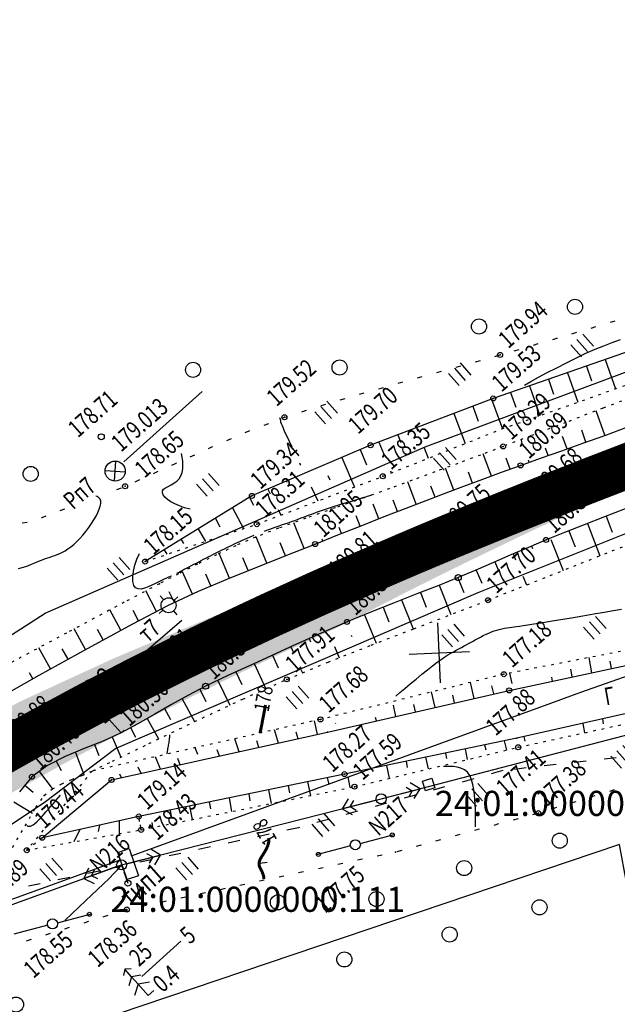
# Model space of a CAD drawing. Units: millimetres. Extents: x 81860 to 209966, y 753060 to 970396.
# Drawn here: x 174712 to 174831, y 825583 to 825779 of the extents above; entities that cross this region are included whole.
import ezdxf
from ezdxf.enums import TextEntityAlignment as Align

# ---------------------------------------------------------------- set-up
doc = ezdxf.new("R2010")
doc.units = ezdxf.units.MM
doc.linetypes.add('ACAD_ISO03W100', pattern=[30, 12, -18])
doc.linetypes.add('STROT', pattern=[1.7, 0.5, -1.2])
for name, color, linetype in [('заливка покрытия', 253, 'Continuous'), ('ПОДЛОЖКА', 254, 'Continuous'), ('Участки ЕГРН', 7, 'Continuous')]:
    doc.layers.add(name, color=color, linetype=linetype)
doc.styles.add('SHRFT', font='TXT', dxfattribs={"width": 0.75})
doc.styles.add('Taims New Romans 9', font='times.ttf', dxfattribs={"height": 1.25})

# ---------------------------------------------------------------- blocks, each defined once
blk = doc.blocks.new('BL_333')
at = {"color": 0}
for p, q in [((0, -3), (0, 3)), ((-3, 0), (3, 0))]:
    blk.add_line(p, q, dxfattribs=at)
blk = doc.blocks.new('BL_2003')
at = {"color": 0}
blk.add_circle((0, 0), 0.75, dxfattribs=at)
blk = doc.blocks.new('BL_20')
at = {"color": 0}
blk.add_circle((0, 0), 0.5, dxfattribs=at)
blk = doc.blocks.new('BL_160')
at = {"color": 0}
blk.add_circle((0, 0), 0.3, dxfattribs=at)
blk = doc.blocks.new('BL_2012')
at = {"color": 0}
for p, q in [((0, 0), (0, 1.6)), ((0.8, 1.6), (0.8, 0)), ((1.6, 0), (1.6, 1.6))]:
    blk.add_line(p, q, dxfattribs=at)
blk = doc.blocks.new('BL_15')
at = {"color": 0}
for p, q in [((0.5, 3.5), (-0.5, 3.5)), ((-0.5, 3.5), (-0.5, 1.8)), ((0.5, 1.8), (0.5, 3.5)), ((-0.5, 1.8), (0, 1.8)), ((0, 0), (0, 1.8)), ((0, 1.8), (0.5, 1.8)), ((0.4, 0), (0, 0))]:
    blk.add_line(p, q, dxfattribs=at)
blk = doc.blocks.new('BL_3')
at = {"color": 0}
for p, q in [((0, 0.75), (0, 1.25)), ((-0.75, 0), (-1.25, 0)), ((0.75, 0), (1.25, 0)), ((0, -0.75), (0, -1.25))]:
    blk.add_line(p, q, dxfattribs=at)
for radius in [0.75, 0]:
    blk.add_circle((0, 0), radius, dxfattribs=at)
blk = doc.blocks.new('BL_7')
at = {"color": 0}
for p, q in [((-0.7, 0.7), (0.7, -0.7)), ((-0.7, -0.7), (0.7, 0.7))]:
    blk.add_line(p, q, dxfattribs=at)
blk.add_circle((0, 0), 1, dxfattribs=at)
blk = doc.blocks.new('BL_105')
at = {"color": 0}
for p, q in [((0, 3.5), (-0.5, 3.1)), ((0, 2.5), (0, 3.5)), ((0.5, 3.1), (0, 3.5)), ((0, 2.5), (-0.8, 2)), ((0, 1.5), (0, 2.5)), ((0.8, 2), (0, 2.5)), ((0, 1.5), (-1, 0.9)), ((0, 0), (0, 1.5)), ((1, 0.9), (0, 1.5)), ((0.75, 0), (0, 0))]:
    blk.add_line(p, q, dxfattribs=at)

msp = doc.modelspace()

# ---------------------------------------------------------------- hatches: boundary and pattern name
at = {"layer": 'заливка покрытия'}
h = msp.add_hatch(color=9, dxfattribs=at)
h.dxf.hatch_style = 1
h.paths.add_polyline_path([(174861.85, 825704.79), (174861.38, 825705.96), (174854.56, 825703.2), (174845.28, 825699.41), (174843.46, 825698.65), (174838.82, 825696.73), (174834.2, 825694.8), (174826.34, 825691.48), (174829.22, 825692.16), (174834.37, 825694.33), (174839, 825696.26), (174843.69, 825697.7), (174846.9, 825695.01), (174856.27, 825698.49)])
h = msp.add_hatch(color=9, dxfattribs=at)
h.dxf.hatch_style = 1
h.paths.add_polyline_path([(174827.89, 825683.33), (174829.25, 825683.95), (174837.26, 825686.75), (174841.98, 825688.38), (174846.7, 825690), (174848.56, 825690.63), (174853.68, 825692.34), (174865.27, 825696.17), (174864.8, 825697.34), (174847.92, 825692.95), (174845.18, 825694.37), (174841.8, 825688.85), (174837.08, 825687.22), (174829.07, 825684.42), (174827.71, 825683.79), (174826.49, 825683.23), (174825.42, 825682.32), (174824.46, 825681.73)])
h = msp.add_hatch(color=9, dxfattribs=at)
h.dxf.hatch_style = 1
h.paths.add_polyline_path([(174603.81, 825554.5), (174604.47, 825554.97), (174612.6, 825560.78), (174614.63, 825562.23), (174620.74, 825566.57), (174621.96, 825567.44), (174624.81, 825569.46), (174628.47, 825572.05), (174628.89, 825572.32), (174636.1, 825576.81), (174636.66, 825577.2), (174637.32, 825577.66), (174637.73, 825577.95), (174638.54, 825578.52), (174638.54, 825578.52), (174645.5, 825583.34), (174648.36, 825585.31), (174649.18, 825585.88), (174649.19, 825585.88), (174650.01, 825586.44), (174650.01, 825586.44), (174651.65, 825587.56), (174651.65, 825587.56), (174652.47, 825588.12), (174653.7, 825588.96), (174661.94, 825594.51), (174663.18, 825595.33), (174663.18, 825595.33), (174664.01, 825595.88), (174664.01, 825595.88), (174665.66, 825596.98), (174666.08, 825597.25), (174670.22, 825599.98), (174673.13, 825601.87), (174678.55, 825605.35), (174679.81, 825606.15), (174686.68, 825611.03), (174687.09, 825611.31), (174695.11, 825616.21), (174702.93, 825620.85), (174703.62, 825621.25), (174707.89, 825623.74), (174711.75, 825625.95), (174712.18, 825626.2), (174718.08, 825629.5), (174720.81, 825631.01), (174729.51, 825635.72), (174738.28, 825640.31), (174747.11, 825644.78), (174751.55, 825646.97), (174756.01, 825649.14), (174764.52, 825653.18), (174764.97, 825653.39), (174773.98, 825657.53), (174775.33, 825658.15), (174782.84, 825662.04), (174791.72, 825666.54), (174796.18, 825668.76), (174800.65, 825670.96), (174809.63, 825675.3), (174811.4, 825676.15), (174818.65, 825679.58), (174827.71, 825683.79), (174829.07, 825684.42), (174829.07, 825684.42), (174827.68, 825683.88), (174818.4, 825680.2), (174810.98, 825677.21), (174809.16, 825676.47), (174799.95, 825672.66), (174795.35, 825670.72), (174790.77, 825668.77), (174781.63, 825664.79), (174773.9, 825661.34), (174772.54, 825660.73), (174763.5, 825656.56), (174763.04, 825656.35), (174754.5, 825652.3), (174750.03, 825650.12), (174745.56, 825647.92), (174736.69, 825643.43), (174727.88, 825638.82), (174719.13, 825634.09), (174716.39, 825632.56), (174710.46, 825629.24), (174710.02, 825628.99), (174706.14, 825626.77), (174701.85, 825624.27), (174701.16, 825623.86), (174693.3, 825619.21), (174685.23, 825614.28), (174684.83, 825613.99), (174677.92, 825609.1), (174676.66, 825608.3), (174671.22, 825604.8), (174668.3, 825602.9), (174664.14, 825600.17), (174663.72, 825599.89), (174662.06, 825598.79), (174661.23, 825598.24), (174659.99, 825597.41), (174651.72, 825591.85), (174650.49, 825591), (174649.66, 825590.45), (174648.01, 825589.32), (174647.19, 825588.76), (174647.19, 825588.76), (174646.37, 825588.19), (174643.5, 825586.21), (174636.53, 825581.38), (174635.71, 825580.81), (174635.3, 825580.52), (174634.64, 825580.06), (174634.08, 825579.66), (174626.86, 825575.17), (174626.44, 825574.9), (174622.77, 825572.31), (174619.92, 825570.28), (174618.7, 825569.42), (174612.59, 825565.07), (174610.55, 825563.62), (174602.42, 825557.81), (174601.76, 825557.34), (174593.65, 825551.49), (174589.04, 825548.16), (174582.14, 825543.19), (174563.58, 825529.81), (174561.86, 825528.57), (174541.6, 825513.94), (174540.39, 825513.06), (174541.65, 825513.87), (174562.77, 825527.32), (174564.56, 825528.45), (174583.9, 825540.75), (174591.08, 825545.32), (174595.7, 825548.65)])
h = msp.add_hatch(color=9, dxfattribs=at)
h.dxf.hatch_style = 1
h.paths.add_polyline_path([(174783.04, 825661.58), (174791.91, 825666.08), (174796.37, 825668.3), (174800.84, 825670.5), (174809.82, 825674.84), (174811.59, 825675.69), (174818.83, 825679.12), (174824.46, 825681.73), (174825.42, 825682.32), (174826.49, 825683.23), (174818.65, 825679.58), (174811.4, 825676.15), (174809.63, 825675.3), (174800.65, 825670.96), (174796.18, 825668.76), (174791.72, 825666.54), (174782.84, 825662.04), (174775.33, 825658.15), (174773.98, 825657.53), (174764.97, 825653.39), (174764.52, 825653.18), (174756.01, 825649.14), (174751.55, 825646.97), (174747.11, 825644.78), (174738.28, 825640.31), (174729.51, 825635.72), (174727.47, 825634.62), (174729.57, 825635.6), (174735.92, 825638.51), (174738.5, 825639.87), (174747.33, 825644.33), (174751.77, 825646.52), (174756.23, 825648.69), (174764.73, 825652.72), (174765.18, 825652.93), (174774.18, 825657.08), (174775.54, 825657.69)])
h = msp.add_hatch(color=9, dxfattribs=at)
h.dxf.hatch_style = 1
h.paths.add_polyline_path([(174606.44, 825569.34), (174608.47, 825570.8), (174614.32, 825575.52), (174615.5, 825576.46), (174618.35, 825578.5), (174622.01, 825581.12), (174622.42, 825581.41), (174629.37, 825586.33), (174629.93, 825586.73), (174630.6, 825587.2), (174631.01, 825587.49), (174631.01, 825587.49), (174631.83, 825588.06), (174638.81, 825592.95), (174641.69, 825594.95), (174642.51, 825595.52), (174642.51, 825595.52), (174643.34, 825596.09), (174644.99, 825597.23), (174645.81, 825597.8), (174645.82, 825597.8), (174647.06, 825598.65), (174655.35, 825604.29), (174656.6, 825605.13), (174657.44, 825605.69), (174659.11, 825606.81), (174659.54, 825607.06), (174663.88, 825609.6), (174666.92, 825611.37), (174672.39, 825614.92), (174673.66, 825615.74), (174680.87, 825620.31), (174681.3, 825620.57), (174689.42, 825625.58), (174697.35, 825630.33), (174698.05, 825630.74), (174702.39, 825633.27), (174706.32, 825635.52), (174706.76, 825635.76), (174712.76, 825639.13), (174715.54, 825640.66), (174724.4, 825645.41), (174733.32, 825650.04), (174742.3, 825654.54), (174746.81, 825656.75), (174751.33, 825658.93), (174759.97, 825662.99), (174751.1, 825659.43), (174746.44, 825657.51), (174741.79, 825655.56), (174732.53, 825651.57), (174723.32, 825647.45), (174714.16, 825643.19), (174711.27, 825641.81), (174705.05, 825638.78), (174704.59, 825638.56), (174700.64, 825636.3), (174696.28, 825633.76), (174695.57, 825633.34), (174687.6, 825628.57), (174679.44, 825623.54), (174679.01, 825623.27), (174671.77, 825618.68), (174670.23, 825618.28), (174664.73, 825614.72), (174661.67, 825612.94), (174656.89, 825610.13), (174653.12, 825607.61), (174645.7, 825602.56), (174640.24, 825598.82), (174639.7, 825597.83), (174636.81, 825595.82), (174629.81, 825590.93), (174629.81, 825590.93), (174628.99, 825590.35), (174628.58, 825590.06), (174627.92, 825589.59), (174627.35, 825589.19), (174620.39, 825584.26), (174619.98, 825583.97), (174616.31, 825581.35), (174613.46, 825579.3), (174612.28, 825578.36), (174606.43, 825573.64), (174604.1, 825572.59), (174595.99, 825566.74), (174595.33, 825566.26), (174587.22, 825560.41), (174582.76, 825557.2), (174575.71, 825552.11), (174557.15, 825538.73), (174555.43, 825537.49), (174535.32, 825522.97), (174533.93, 825521.97), (174524.19, 825514.89), (174515.3, 825507.58), (174495.98, 825491.52), (174478.29, 825476.87), (174478.14, 825476.41), (174478.8, 825476.27), (174497.12, 825490.04), (174517.26, 825504.89), (174526.56, 825511.68), (174536.28, 825518.73), (174537.5, 825519.61), (174557.77, 825534.25), (174559.49, 825535.49), (174578.05, 825548.87), (174584.94, 825553.84), (174589.56, 825557.17), (174597.67, 825563.02), (174598.33, 825563.49)])
h = msp.add_hatch(color=9, dxfattribs=at)
h.dxf.hatch_style = 1
h.paths.add_polyline_path([(174695.57, 825633.34), (174696.28, 825633.76), (174700.64, 825636.3), (174704.59, 825638.56), (174705.05, 825638.78), (174711.27, 825641.81), (174714.16, 825643.19), (174723.32, 825647.45), (174732.53, 825651.57), (174741.79, 825655.56), (174746.44, 825657.51), (174751.1, 825659.43), (174759.6, 825662.84), (174759.39, 825663.3), (174750.88, 825659.88), (174750.25, 825659.66), (174730.95, 825651.53), (174712.33, 825642.95), (174711.03, 825642.25), (174704.8, 825639.22), (174704.35, 825638.99), (174700.39, 825636.73), (174696.02, 825634.19), (174695.29, 825633.85), (174675.77, 825621.91), (174670.23, 825618.28), (174671.77, 825618.68), (174679.01, 825623.27), (174679.44, 825623.54), (174687.6, 825628.57)])
h = msp.add_hatch(color=9, dxfattribs=at)
h.dxf.hatch_style = 1
h.paths.add_polyline_path([(174708.14, 825623.31), (174712, 825625.52), (174712.43, 825625.76), (174718.33, 825629.06), (174721.05, 825630.58), (174729.74, 825635.28), (174735.92, 825638.51), (174729.57, 825635.6), (174727.47, 825634.62), (174720.61, 825631.39), (174717.79, 825630.03), (174711.84, 825626.79), (174711.41, 825626.55), (174707.52, 825624.39), (174703.21, 825621.95), (174702.52, 825621.55), (174694.93, 825616.52), (174689.79, 825612.96), (174687.19, 825611.15), (174686.95, 825610.97), (174686.79, 825610.86), (174683.19, 825608.26), (174679.96, 825605.9), (174678.77, 825605.02), (174677.67, 825604.19), (174678.82, 825604.93), (174680.08, 825605.73), (174686.95, 825610.6), (174687.35, 825610.89), (174695.37, 825615.79), (174703.19, 825620.42), (174703.88, 825620.82)])

# ---------------------------------------------------------------- linework, layer by layer
at = {"color": 96, "linetype": 'ACAD_ISO03W100', "lineweight": 30, "ltscale": 0.2, "true_color": 0x008000}
msp.add_lwpolyline([(175021.84, 825744.66), (174962.85, 825715.73), (174956.7, 825701.3), (174947.36, 825655.88), (174925.93, 825628.06), (174925.3, 825627.75), (174860.69, 825635.06), (174808.29, 825629.11), (174767.66, 825617.75), (174727.94, 825609.1), (174703.21, 825603.81), (174667.58, 825583), (174651.05, 825573.56), (174628.18, 825557.42), (174610.94, 825546.6), (174598.16, 825537.87), (174571.43, 825520.57), (174501.92, 825470)], dxfattribs=at)
at = {"layer": 'заливка покрытия', "color": 9, "ltscale": 5, "const_width": 9, "flags": 128}
msp.add_lwpolyline([(174704.14, 825630.24), (174708.04, 825632.47), (174708.48, 825632.72), (174714.45, 825636.06), (174717.22, 825637.58), (174726.02, 825642.32), (174734.9, 825646.92), (174743.84, 825651.4), (174748.33, 825653.6), (174752.84, 825655.77), (174761.43, 825659.82), (174761.89, 825660.03), (174770.98, 825664.18), (174772.35, 825664.79), (174780.13, 825668.23), (174789.31, 825672.18), (174793.92, 825674.13), (174798.53, 825676.05), (174807.79, 825679.84), (174809.61, 825680.58), (174817.07, 825683.56), (174826.38, 825687.21), (174827.78, 825687.75), (174835.71, 825690.8)], dxfattribs=at)
at = {"layer": 'ПОДЛОЖКА', "color": 253}
for p, q in [((174825.91, 825717.27), (174826.87, 825717.55)), ((174829.75, 825718.41), (174830.25, 825718.55)), ((174830.25, 825718.56), (174830.71, 825718.7)), ((174818.25, 825715), (174819.1, 825715.25)), ((174819.1, 825715.24), (174819.21, 825715.28)), ((174822.08, 825716.14), (174823.04, 825716.42)), ((174836.87, 825713.83), (174806.42, 825703.24)), ((174810.58, 825712.73), (174811.54, 825713.02)), ((174814.42, 825713.87), (174815.38, 825714.16)), ((174806.74, 825711.62), (174807.7, 825711.9)), ((174828.73, 825711), (174830.74, 825705.15)), ((174799.03, 825709.46), (174799.98, 825709.73)), ((174802.89, 825710.54), (174803.85, 825710.82)), ((174824.95, 825709.68), (174825.97, 825706.75)), ((174791.32, 825707.34), (174791.79, 825707.47)), ((174791.79, 825707.47), (174792.27, 825707.6)), ((174795.17, 825708.4), (174796.13, 825708.66)), ((174817.39, 825707.06), (174818.43, 825704.11)), ((174821.17, 825708.37), (174823.23, 825702.5)), ((174783.62, 825705.18), (174784.58, 825705.45)), ((174787.47, 825706.26), (174788.42, 825706.53)), ((174813.61, 825705.74), (174815.72, 825699.85)), ((174732.86, 825690.6), (174748.46, 825704.65)), ((174775.94, 825702.96), (174776.9, 825703.25)), ((174779.77, 825704.08), (174780.73, 825704.36)), ((174806.42, 825703.24), (174781.98, 825693.92)), ((174806.06, 825703.11), (174808.22, 825697.2)), ((174809.84, 825704.43), (174810.9, 825701.48)), ((174772.1, 825701.81), (174772.59, 825701.97)), ((174772.59, 825701.97), (174773.05, 825702.12)), ((174802.32, 825701.68), (174803.42, 825698.71)), ((174764.49, 825699.36), (174764.83, 825699.49)), ((174764.83, 825699.49), (174765.42, 825699.68)), ((174768.29, 825700.59), (174769.23, 825700.9)), ((174798.59, 825700.25), (174800.84, 825694.27)), ((174828.64, 825695.9), (174826.88, 825700.78)), ((174760.76, 825697.92), (174761.69, 825698.28)), ((174791.11, 825697.4), (174791.36, 825696.76)), ((174828.81, 825695.96), (174833.04, 825697.5)), ((174753.35, 825694.87), (174754.27, 825695.26)), ((174757.03, 825696.46), (174757.83, 825696.8)), ((174757.83, 825696.8), (174757.95, 825696.85)), ((174787.38, 825695.98), (174787.98, 825694.44)), ((174821.1, 825693.22), (174820.23, 825695.67)), ((174824.88, 825694.55), (174824.02, 825696.95)), ((174824.43, 825694.39), (174828.81, 825695.96)), ((174749.69, 825693.28), (174750.38, 825693.59)), ((174750.38, 825693.59), (174750.59, 825693.68)), ((174781.98, 825693.92), (174758.36, 825683.83)), ((174783.64, 825694.55), (174784.61, 825692.12)), ((174792.65, 825693.42), (174793.47, 825691.34)), ((174812.18, 825694.38), (174811.94, 825695.04)), ((174817.34, 825691.88), (174816.82, 825693.33)), ((174820.05, 825692.84), (174824.43, 825694.39)), ((174746.05, 825691.63), (174746.96, 825692.04)), ((174776.25, 825691.48), (174778.78, 825685.6)), ((174779.93, 825693.05), (174781.18, 825690.02)), ((174806.05, 825687.78), (174804.43, 825692.19)), ((174809.81, 825689.17), (174808.99, 825691.38)), ((174811.85, 825689.91), (174815.8, 825691.33)), ((174815.8, 825691.33), (174820.05, 825692.84)), ((174742.4, 825689.98), (174743.24, 825690.36)), ((174743.24, 825690.36), (174743.31, 825690.4)), ((174798.56, 825685), (174796.92, 825689.39)), ((174808.08, 825688.53), (174811.85, 825689.91)), ((174813.57, 825690.52), (174813.41, 825690.98)), ((174738.77, 825688.31), (174739.68, 825688.73)), ((174773.46, 825687.92), (174773.85, 825687.06)), ((174785.94, 825688.8), (174786.1, 825688.41)), ((174802.3, 825686.39), (174801.48, 825688.59)), ((174804.33, 825687.14), (174808.08, 825688.53)), ((174731.43, 825685.1), (174732.37, 825685.47)), ((174735.13, 825686.66), (174736.04, 825687.07)), ((174765.22, 825686.76), (174765.32, 825686.56)), ((174770.14, 825685.64), (174771.46, 825682.82)), ((174791.08, 825682.16), (174789.37, 825686.61)), ((174794.82, 825683.58), (174793.98, 825685.79)), ((174796.83, 825684.35), (174800.58, 825685.76)), ((174800.58, 825685.76), (174804.33, 825687.14)), ((174758.36, 825683.83), (174737.08, 825670.76)), ((174757.89, 825683.54), (174758.69, 825682)), ((174761.54, 825685.19), (174762, 825684.27)), ((174793.08, 825682.93), (174796.83, 825684.35)), ((174783.63, 825679.27), (174782.49, 825682.18)), ((174787.35, 825680.71), (174786.47, 825682.97)), ((174789.09, 825681.39), (174793.08, 825682.93)), ((174716.46, 825679.5), (174716.61, 825679.56)), ((174716.61, 825679.55), (174717.37, 825679.89)), ((174720.17, 825680.95), (174721.12, 825681.28)), ((174754.48, 825681.45), (174756.69, 825677.31)), ((174763.58, 825681.12), (174764.13, 825680.02)), ((174774.39, 825680.84), (174774.24, 825681.2)), ((174779.9, 825677.81), (174779.09, 825679.85)), ((174780.1, 825677.89), (174784.71, 825679.7)), ((174784.71, 825679.7), (174789.09, 825681.39)), ((174828.58, 825679.66), (174824.53, 825678.09)), ((174832.69, 825681.23), (174828.58, 825679.66)), ((174828.89, 825679.78), (174830.12, 825676.58)), ((174712.62, 825678.48), (174713.62, 825678.58)), ((174751.07, 825679.36), (174751.98, 825677.7)), ((174768.75, 825673.37), (174766.71, 825678.5)), ((174775.45, 825676.06), (174780.1, 825677.89)), ((174824.53, 825678.09), (174820.6, 825676.54)), ((174825.16, 825678.34), (174827.66, 825671.91)), ((174747.67, 825677.27), (174749.08, 825674.78)), ((174761.31, 825670.44), (174759.23, 825675.67)), ((174770.94, 825674.24), (174775.45, 825676.06)), ((174776.18, 825676.34), (174775.71, 825677.52)), ((174820.6, 825676.54), (174816.92, 825675.06)), ((174821.44, 825676.87), (174822.71, 825673.66)), ((174744.26, 825675.17), (174744.75, 825674.33)), ((174765.03, 825671.9), (174764, 825674.51)), ((174765.98, 825672.28), (174770.94, 825674.24)), ((174772.47, 825674.85), (174772.33, 825675.2)), ((174816.92, 825675.06), (174813.42, 825673.59)), ((174814.03, 825673.85), (174814.22, 825673.39)), ((174817.89, 825675.16), (174820.33, 825669)), ((174740.85, 825673.08), (174741.38, 825672.2)), ((174753.88, 825667.46), (174751.85, 825672.37)), ((174760.2, 825670), (174765.98, 825672.28)), ((174809.92, 825672.09), (174806.44, 825670.56)), ((174813.42, 825673.59), (174809.92, 825672.09)), ((174810.36, 825672.27), (174810.87, 825671.09)), ((174737.44, 825670.99), (174737.46, 825670.94)), ((174753.99, 825667.5), (174760.2, 825670)), ((174757.59, 825668.95), (174756.56, 825671.51)), ((174806.44, 825670.56), (174802.95, 825669.04)), ((174806.7, 825670.67), (174807.52, 825668.78)), ((174746.54, 825664.28), (174744.52, 825668.72)), ((174750.2, 825665.9), (174749.19, 825668.23)), ((174802.95, 825669.04), (174799.44, 825667.56)), ((174803.03, 825669.07), (174804.15, 825666.46)), ((174812.29, 825667.82), (174813.03, 825666.1)), ((174747.72, 825664.84), (174753.99, 825667.5)), ((174795.58, 825666.02), (174791.21, 825664.32)), ((174799.44, 825667.56), (174795.58, 825666.02)), ((174795.63, 825666.04), (174797.94, 825660.19)), ((174799.35, 825667.53), (174800.55, 825664.59)), ((174739.34, 825660.79), (174737.25, 825664.93)), ((174741.76, 825662.05), (174747.72, 825664.84)), ((174742.91, 825662.59), (174741.89, 825664.71)), ((174791.21, 825664.32), (174786.56, 825662.5)), ((174791.9, 825664.59), (174793.04, 825661.66)), ((174734.66, 825658.37), (174741.76, 825662.05)), ((174786.56, 825662.5), (174781.83, 825660.62)), ((174788.17, 825663.13), (174790.45, 825657.33)), ((174805.55, 825663.19), (174805.58, 825663.14)), ((174732.25, 825657.07), (174730.08, 825661.13)), ((174735.78, 825658.95), (174734.71, 825660.98)), ((174781.83, 825660.62), (174777.29, 825658.73)), ((174780.74, 825660.16), (174783.07, 825654.49)), ((174784.46, 825661.67), (174785.61, 825658.78)), ((174725.58, 825653.44), (174734.66, 825658.37)), ((174736.73, 825652.49), (174744.39, 825659.08)), ((174777.29, 825658.73), (174772.12, 825656.47)), ((174725.22, 825653.25), (174722.97, 825657.35)), ((174728.74, 825655.16), (174727.63, 825657.2)), ((174772.12, 825656.47), (174765.89, 825653.68)), ((174778.13, 825656.11), (174778.24, 825655.84)), ((174769.73, 825655.4), (174770.01, 825654.78)), ((174718.23, 825649.37), (174715.89, 825653.57)), ((174716, 825648.13), (174725.58, 825653.44)), ((174721.73, 825651.3), (174720.57, 825653.37)), ((174765.89, 825653.68), (174759.44, 825650.75)), ((174762.44, 825652.11), (174763.59, 825649.58)), ((174766.08, 825653.77), (174766.67, 825652.48)), ((174774.79, 825653.82), (174775.76, 825651.61)), ((174809.58, 825645.1), (174847.48, 825653.19)), ((174759.44, 825650.75), (174753.57, 825648.05)), ((174758.8, 825650.46), (174761.11, 825645.42)), ((174826.06, 825648.62), (174825.48, 825651.63)), ((174829.97, 825649.45), (174829.7, 825650.92)), ((174714.74, 825647.42), (174714.08, 825648.6)), ((174755.17, 825648.78), (174756.33, 825646.29)), ((174768.12, 825649.24), (174768.41, 825648.6)), ((174810.15, 825646.49), (174809.69, 825648.55)), ((174822.15, 825647.79), (174821.84, 825649.32)), ((174707.33, 825643.24), (174716, 825648.13)), ((174753.57, 825648.05), (174749.13, 825645.93)), ((174751.55, 825647.09), (174753.93, 825642.15)), ((174802.62, 825643.5), (174801.91, 825646.69)), ((174818.24, 825646.95), (174818.09, 825647.71)), ((174749.13, 825645.93), (174745.71, 825644.16)), ((174747.95, 825645.32), (174749.18, 825642.91)), ((174773.39, 825636.77), (174809.58, 825645.1)), ((174794.82, 825641.7), (174794.13, 825644.78)), ((174806.52, 825644.4), (174806.16, 825646.03)), ((174742.36, 825642.29), (174739.01, 825640.36)), ((174745.71, 825644.16), (174742.36, 825642.29)), ((174744.43, 825643.44), (174746.94, 825638.88)), ((174790.92, 825640.81), (174790.59, 825642.31)), ((174798.72, 825642.61), (174798.37, 825644.17)), ((174849.27, 825644.12), (174811.08, 825635.6)), ((174739.01, 825640.36), (174735.66, 825638.45)), ((174740.95, 825641.48), (174742.17, 825639.33)), ((174784.1, 825623.5), (174852.38, 825641.29)), ((174787.03, 825639.91), (174786.52, 825642.17)), ((174735.66, 825638.45), (174732.29, 825636.62)), ((174737.48, 825639.48), (174739.76, 825635.44)), ((174771.43, 825636.33), (174770.79, 825639.04)), ((174775.05, 825638.51), (174775.03, 825638.6)), ((174783.13, 825639.01), (174782.96, 825639.72)), ((174824.24, 825638.53), (174824.6, 825636.67)), ((174828.14, 825639.4), (174828.31, 825638.46)), ((174732.29, 825636.62), (174728.71, 825634.98)), ((174730.41, 825627.26), (174773.39, 825636.77)), ((174734.19, 825637.7), (174735.15, 825635.78)), ((174763.62, 825634.61), (174762.87, 825637.26)), ((174767.53, 825635.47), (174767.18, 825636.8)), ((174728.71, 825634.98), (174724.94, 825633.5)), ((174730.55, 825635.85), (174732.23, 825631.8)), ((174755.81, 825632.88), (174754.95, 825635.47)), ((174759.71, 825633.74), (174759.32, 825635.05)), ((174811.08, 825635.6), (174776.8, 825628.42)), ((174808.61, 825635.08), (174809.02, 825633.2)), ((174812.53, 825635.93), (174812.72, 825635.01)), ((174724.94, 825633.5), (174721.19, 825631.95)), ((174723.25, 825632.73), (174724.9, 825628.33)), ((174727.03, 825634.31), (174727.9, 825632.12)), ((174747.57, 825632.3), (174747.04, 825633.68)), ((174751.9, 825632.01), (174751.45, 825633.29)), ((174796.87, 825632.62), (174797.11, 825631.5)), ((174800.79, 825633.45), (174801.24, 825631.33)), ((174804.7, 825634.26), (174804.92, 825633.26)), ((174721.19, 825631.95), (174717.65, 825630.15)), ((174719.38, 825631.03), (174720.34, 825629.11)), ((174740.18, 825629.42), (174739.14, 825631.89)), ((174744.09, 825630.28), (174743.59, 825631.53)), ((174789.04, 825630.98), (174789.3, 825629.75)), ((174792.95, 825631.8), (174793.44, 825629.46)), ((174717.65, 825630.15), (174714.54, 825627.89)), ((174716.02, 825628.91), (174718.59, 825625.53)), ((174736.28, 825628.56), (174735.72, 825629.78)), ((174785.13, 825630.17), (174785.67, 825627.59)), ((174714.54, 825627.89), (174712.04, 825624.89)), ((174716.58, 825615.75), (174730.41, 825627.26)), ((174732.37, 825627.7), (174732.04, 825628.38)), ((174776.8, 825628.42), (174735.83, 825619.98)), ((174769.45, 825626.9), (174770.01, 825624.15)), ((174773.37, 825627.72), (174773.65, 825626.33)), ((174777.44, 825627.85), (174777.87, 825625.74)), ((174791.84, 825625.52), (174789.88, 825626.66)), ((174713.13, 825626.2), (174714.79, 825624.8)), ((174723.49, 825624.74), (174723.16, 825624.94)), ((174761.63, 825625.29), (174762.16, 825622.56)), ((174765.54, 825626.1), (174765.82, 825624.72)), ((174785.07, 825623.76), (174791.84, 825625.52)), ((174789.07, 825625.83), (174790.29, 825625.12)), ((174790.29, 825625.12), (174789.58, 825623.9)), ((174790.69, 825623.57), (174791.84, 825625.52)), ((174830.49, 825625.27), (174829.54, 825624.98)), ((174710.91, 825622.9), (174714.67, 825620.65)), ((174732.41, 825610.33), (174784.1, 825623.5)), ((174749.87, 825622.87), (174750.11, 825621.52)), ((174753.79, 825623.68), (174754.29, 825620.96)), ((174757.71, 825624.49), (174757.96, 825623.13)), ((174777.5, 825623.47), (174776.35, 825621.53)), ((174783.13, 825623.26), (174776.35, 825621.53)), ((174777.89, 825621.92), (174778.62, 825623.14)), ((174822.85, 825622.93), (174821.89, 825622.63)), ((174826.67, 825624.1), (174825.71, 825623.81)), ((174742.04, 825621.25), (174742.26, 825619.91)), ((174745.95, 825622.07), (174746.43, 825619.38)), ((174776.35, 825621.53), (174778.29, 825620.38)), ((174779.11, 825621.2), (174777.89, 825621.92)), ((174819.03, 825621.76), (174818.07, 825621.46)), ((174735.83, 825619.98), (174716.58, 825615.75)), ((174731.92, 825619.12), (174731.89, 825616.54)), ((174738.4, 825618.78), (174738.57, 825617.78)), ((174811.35, 825619.54), (174810.38, 825619.27)), ((174815.21, 825620.59), (174814.24, 825620.33)), ((174724.11, 825617.4), (174722.89, 825614.94)), ((174728.01, 825618.27), (174727.71, 825617)), ((174803.62, 825617.43), (174802.65, 825617.16)), ((174807.48, 825618.49), (174806.51, 825618.22)), ((174779.92, 825614.61), (174786.69, 825616.41)), ((174795.91, 825615.33), (174794.94, 825615.06)), ((174799.77, 825616.38), (174798.8, 825616.11)), ((174740.16, 825612.3), (174738.21, 825613.46)), ((174777.98, 825614.11), (174771.21, 825612.34)), ((174788.19, 825613.21), (174787.22, 825612.95)), ((174792.05, 825614.27), (174791.08, 825614.01)), ((174733.38, 825610.57), (174740.16, 825612.3)), ((174737.39, 825612.63), (174738.61, 825611.92)), ((174738.61, 825611.92), (174737.89, 825610.69)), ((174739, 825610.36), (174740.16, 825612.3)), ((174780.38, 825611.47), (174779.4, 825611.26)), ((174784.29, 825612.3), (174783.31, 825612.09)), ((174660.21, 825584.27), (174732.41, 825610.33)), ((174731.47, 825609.99), (174724.88, 825607.62)), ((174725.84, 825609.66), (174724.88, 825607.62)), ((174726.39, 825608.15), (174726.99, 825609.44)), ((174732.41, 825610.33), (174732.74, 825609.38)), ((174768.64, 825608.95), (174767.66, 825608.74)), ((174772.56, 825609.79), (174771.58, 825609.58)), ((174776.47, 825610.63), (174775.48, 825610.41)), ((174724.88, 825607.62), (174726.93, 825606.66)), ((174727.66, 825607.56), (174726.39, 825608.15)), ((174732.82, 825608.95), (174733.67, 825606.7)), ((174760.82, 825607.29), (174759.84, 825607.07)), ((174764.73, 825608.12), (174763.75, 825607.91)), ((174753, 825605.61), (174752.02, 825605.4)), ((174756.91, 825606.44), (174755.93, 825606.23)), ((174741.26, 825603.09), (174740.28, 825602.88)), ((174745.18, 825603.94), (174744.2, 825603.72)), ((174749.09, 825604.77), (174748.1, 825604.56)), ((174733.42, 825601.43), (174732.49, 825601.14)), ((174733.44, 825601.43), (174733.42, 825601.43)), ((174737.35, 825602.26), (174736.37, 825602.05)), ((174719.62, 825598.83), (174726.39, 825600.6)), ((174729.64, 825600.24), (174728.68, 825599.94)), ((174717.68, 825598.32), (174710.91, 825596.55)), ((174721.99, 825597.85), (174721.04, 825597.55)), ((174725.81, 825599.05), (174724.86, 825598.75)), ((174714.36, 825595.46), (174713.4, 825595.16)), ((174718.18, 825596.66), (174717.22, 825596.36)), ((174736.44, 825588.13), (174744.22, 825595.17))]:
    msp.add_line(p, q, dxfattribs=at)
at = {"layer": 'ПОДЛОЖКА', "color": 253, "linetype": 'STROT'}
for p, q in [((174808.14, 825697.17), (174839.26, 825708.16)), ((174835.13, 825703.92), (174828.25, 825701.31)), ((174828.25, 825701.31), (174820.86, 825698.46)), ((174820.86, 825698.46), (174813.9, 825695.78)), ((174784.41, 825687.74), (174808.14, 825697.17)), ((174813.9, 825695.78), (174808.36, 825693.68)), ((174808.36, 825693.68), (174803.85, 825691.98)), ((174803.85, 825691.98), (174799.33, 825690.29)), ((174799.33, 825690.29), (174794.8, 825688.61)), ((174759.33, 825678.2), (174784.41, 825687.74)), ((174794.8, 825688.61), (174790.27, 825686.94)), ((174790.27, 825686.94), (174785.75, 825685.28)), ((174780.7, 825683.47), (174774.97, 825681.46)), ((174785.75, 825685.28), (174780.7, 825683.47)), ((174774.97, 825681.46), (174769.11, 825679.38)), ((174737.08, 825670.76), (174759.33, 825678.2)), ((174769.11, 825679.38), (174763.63, 825677.39)), ((174763.63, 825677.39), (174759.07, 825675.61)), ((174755.17, 825673.92), (174751.32, 825672.12)), ((174759.07, 825675.61), (174755.17, 825673.92)), ((174830.1, 825672.88), (174836.28, 825675.35)), ((174751.32, 825672.12), (174747.5, 825670.24)), ((174823.92, 825670.43), (174830.1, 825672.88)), ((174747.5, 825670.24), (174743.7, 825668.3)), ((174817.75, 825667.97), (174823.92, 825670.43)), ((174743.7, 825668.3), (174739.92, 825666.34)), ((174811.56, 825665.51), (174817.75, 825667.97)), ((174739.92, 825666.34), (174732.94, 825662.64)), ((174805.37, 825663.06), (174811.56, 825665.51)), ((174732.94, 825662.64), (174721.42, 825656.52)), ((174798.5, 825660.4), (174805.37, 825663.06)), ((174790.6, 825657.38), (174798.5, 825660.4)), ((174721.42, 825656.52), (174708.26, 825649.49)), ((174782.11, 825654.12), (174790.6, 825657.38)), ((174773.51, 825650.72), (174782.11, 825654.12)), ((174846.78, 825655.78), (174808.52, 825648.32)), ((174765.3, 825647.3), (174773.51, 825650.72)), ((174808.52, 825648.32), (174771.99, 825639.32)), ((174756.55, 825643.37), (174765.3, 825647.3)), ((174746.93, 825638.88), (174756.55, 825643.37)), ((174811.39, 825633.77), (174849.92, 825642.2)), ((174771.99, 825639.32), (174726.55, 825629.04)), ((174737.81, 825634.5), (174746.93, 825638.88)), ((174730.56, 825630.99), (174737.81, 825634.5)), ((174778.76, 825625.92), (174811.39, 825633.77)), ((174726.55, 825629.04), (174730.56, 825630.99)), ((174726.55, 825629.04), (174713.51, 825613.27)), ((174724.54, 825628.17), (174726.55, 825629.04)), ((174720.47, 825626.51), (174722.49, 825627.37)), ((174722.49, 825627.37), (174724.54, 825628.17)), ((174716.99, 825624.16), (174718.62, 825625.48)), ((174718.62, 825625.48), (174720.47, 825626.51)), ((174736.27, 825617.32), (174778.76, 825625.92)), ((174715.31, 825621.77), (174716.99, 825624.16)), ((174713.19, 825618.09), (174715.31, 825621.77)), ((174736.27, 825617.32), (174735.83, 825619.98)), ((174735.83, 825619.98), (174736.27, 825617.32)), ((174710.68, 825613.84), (174713.19, 825618.09)), ((174713.51, 825613.27), (174736.27, 825617.32)), ((174716.58, 825615.75), (174713.51, 825613.27)), ((174713.51, 825613.27), (174716.58, 825615.75))]:
    msp.add_line(p, q, dxfattribs=at)
at = {"layer": 'ПОДЛОЖКА', "color": 253}
for points in [[(174812.62, 825705.92), (174813.9, 825706.61), (174815.43, 825707.45), (174817.17, 825708.38), (174819.04, 825709.35), (174820.99, 825710.35), (174822.96, 825711.33), (174824.88, 825712.23), (174826.71, 825713.03), (174828.45, 825713.75), (174830.12, 825714.4), (174831.76, 825715)], [(174766.34, 825693.56), (174765.82, 825694.64), (174765.35, 825695.66), (174764.94, 825696.55), (174764.64, 825697.25), (174764.41, 825697.8), (174764.26, 825698.21), (174764.14, 825698.53), (174764.08, 825698.76), (174764.04, 825698.93), (174764.02, 825699.05), (174763.92, 825699.36)], [(174746.04, 825681.17), (174744.94, 825681.47), (174743.92, 825681.83), (174743.01, 825682.23), (174742.22, 825682.66), (174741.56, 825683.12), (174741.04, 825683.58), (174740.69, 825684.03), (174740.52, 825684.45), (174740.54, 825684.83), (174740.77, 825685.15), (174741.17, 825685.44), (174741.66, 825685.72), (174742.24, 825686.02), (174742.83, 825686.35), (174743.38, 825686.76), (174743.86, 825687.25), (174744.2, 825687.82), (174744.43, 825688.48), (174744.57, 825689.2), (174744.62, 825689.96), (174744.59, 825690.74), (174744.48, 825691.53), (174744.32, 825692.29)], [(174768.1, 825689.93), (174767.99, 825690.15), (174767.88, 825690.38)], [(174711.89, 825669.38), (174712.87, 825669.64), (174713.73, 825669.93), (174714.48, 825670.21), (174715.14, 825670.49), (174715.73, 825670.75), (174716.27, 825670.98), (174716.77, 825671.17), (174717.25, 825671.34), (174717.71, 825671.49), (174718.17, 825671.64), (174718.63, 825671.8), (174719.1, 825671.96), (174719.58, 825672.14), (174720.08, 825672.36), (174720.61, 825672.61), (174721.16, 825672.92), (174721.72, 825673.27), (174722.3, 825673.69), (174722.89, 825674.17), (174723.5, 825674.72), (174724.1, 825675.35), (174724.71, 825676.04), (174725.31, 825676.77), (174725.88, 825677.54), (174726.41, 825678.31), (174726.9, 825679.08), (174727.33, 825679.82), (174727.68, 825680.52), (174727.96, 825681.17), (174728.15, 825681.77), (174728.24, 825682.31), (174728.24, 825682.78), (174728.11, 825683.17), (174727.88, 825683.47), (174727.52, 825683.7), (174727.26, 825683.79)], [(174760.84, 825676.82), (174761.35, 825677.01), (174761.89, 825677.2), (174762.43, 825677.39), (174763, 825677.6), (174763.62, 825677.82), (174764.26, 825678.04), (174764.91, 825678.26), (174765.57, 825678.49), (174766.24, 825678.73), (174766.89, 825678.96), (174767.54, 825679.2), (174768.18, 825679.44), (174768.81, 825679.67), (174769.42, 825679.9), (174770.02, 825680.13), (174770.61, 825680.35), (174771.2, 825680.57), (174771.79, 825680.78), (174772.39, 825680.99), (174772.98, 825681.18), (174773.58, 825681.38), (174774.2, 825681.58), (174774.81, 825681.76), (174775.44, 825681.96), (174776.08, 825682.16), (174776.72, 825682.36), (174777.38, 825682.56), (174778.02, 825682.75), (174778.64, 825682.94), (174779.23, 825683.12), (174779.78, 825683.28), (174780.27, 825683.43), (174780.7, 825683.56), (174781.06, 825683.68), (174781.37, 825683.77), (174781.62, 825683.84), (174781.83, 825683.91), (174782, 825683.96), (174782.13, 825684)], [(174743.42, 825668.43), (174743.71, 825668.58), (174744.05, 825668.76), (174744.45, 825668.98), (174744.88, 825669.21), (174745.35, 825669.45), (174745.83, 825669.7), (174746.32, 825669.96), (174746.8, 825670.21), (174747.29, 825670.46), (174747.77, 825670.71), (174748.25, 825670.96), (174748.72, 825671.21), (174749.19, 825671.45), (174749.66, 825671.69), (174750.13, 825671.93), (174750.6, 825672.17), (174751.07, 825672.4), (174751.53, 825672.63), (174752, 825672.87), (174752.46, 825673.09), (174752.91, 825673.32), (174753.37, 825673.54), (174753.82, 825673.76), (174754.27, 825673.98), (174754.72, 825674.19), (174755.16, 825674.4), (174755.61, 825674.61), (174756.06, 825674.82), (174756.51, 825675.02), (174756.95, 825675.23), (174757.4, 825675.43), (174757.86, 825675.63), (174758.32, 825675.82), (174758.8, 825676.02)], [(174742.32, 825667.88), (174742.05, 825667.77), (174741.73, 825667.63), (174741.35, 825667.45), (174740.89, 825667.25), (174740.37, 825667.01), (174739.79, 825666.72), (174739.14, 825666.4), (174738.43, 825666.06), (174737.71, 825665.73), (174736.97, 825665.45), (174736.29, 825665.29), (174735.67, 825665.3), (174735.17, 825665.52), (174734.82, 825666), (174734.65, 825666.76), (174734.64, 825667.74), (174734.78, 825668.87), (174735.05, 825670.07), (174735.46, 825671.25), (174735.98, 825672.36)], [(174787, 825643.96), (174787.82, 825644.66), (174788.8, 825645.48), (174789.88, 825646.4), (174791.03, 825647.35), (174792.18, 825648.3), (174793.3, 825649.2), (174794.33, 825650.02), (174795.24, 825650.71), (174796.05, 825651.27), (174796.75, 825651.75), (174797.38, 825652.15), (174797.97, 825652.49), (174798.51, 825652.8), (174799.03, 825653.08), (174799.57, 825653.38), (174800.1, 825653.66), (174800.64, 825653.96), (174801.17, 825654.25), (174801.72, 825654.54), (174802.26, 825654.84), (174802.81, 825655.14), (174803.36, 825655.44), (174803.89, 825655.72), (174804.43, 825656), (174804.97, 825656.28), (174805.51, 825656.52), (174806.04, 825656.74), (174806.57, 825656.95), (174807.1, 825657.11), (174807.62, 825657.24), (174808.13, 825657.37), (174808.63, 825657.46), (174809.13, 825657.54), (174809.62, 825657.6), (174810.08, 825657.66), (174810.55, 825657.73), (174811.06, 825657.79), (174811.66, 825657.88), (174812.39, 825657.99), (174813.33, 825658.13), (174814.5, 825658.33), (174815.97, 825658.57), (174817.76, 825658.87), (174819.8, 825659.21), (174821.99, 825659.57), (174824.25, 825659.95), (174826.45, 825660.33), (174828.53, 825660.68), (174830.38, 825660.99), (174831.92, 825661.25)], [(174741.46, 825632.48), (174741.61, 825633.32), (174741.64, 825633.53), (174741.69, 825633.74), (174741.73, 825633.97), (174741.76, 825634.21), (174741.81, 825634.46), (174741.85, 825634.71), (174741.88, 825634.95), (174741.91, 825635.18), (174741.94, 825635.4), (174741.96, 825635.6), (174741.99, 825635.79), (174742, 825635.96), (174742.01, 825636.1), (174742.02, 825636.22)], [(174802.88, 825617.91), (174802.88, 825618.28), (174802.89, 825618.75), (174802.89, 825619.3), (174802.88, 825619.94), (174802.87, 825620.67), (174802.85, 825621.48), (174802.81, 825622.38), (174802.77, 825623.35), (174802.68, 825624.37), (174802.56, 825625.39), (174802.36, 825626.38), (174802.1, 825627.3), (174801.74, 825628.12), (174801.26, 825628.78), (174800.66, 825629.27), (174799.96, 825629.61), (174799.22, 825629.82), (174798.47, 825629.93), (174797.73, 825629.96), (174797.06, 825629.95), (174796.51, 825629.91)], [(174713.53, 825618.19), (174713.62, 825618.13), (174713.73, 825618.08), (174713.87, 825618.05), (174714.06, 825618.03), (174714.26, 825618.07), (174714.52, 825618.16), (174714.81, 825618.34), (174715.15, 825618.59), (174715.53, 825618.94), (174715.94, 825619.35), (174716.39, 825619.81), (174716.86, 825620.33), (174717.34, 825620.88), (174717.85, 825621.46), (174718.34, 825622.02), (174718.82, 825622.59), (174719.3, 825623.16), (174719.76, 825623.71), (174720.21, 825624.24)], [(174721.09, 825599.25), (174725.27, 825603.25), (174726.42, 825604.33), (174727.62, 825605.46), (174728.8, 825606.59), (174729.92, 825607.65), (174730.88, 825608.6), (174731.52, 825609.27), (174732.01, 825609.84), (174732.4, 825610.33)]]:
    msp.add_lwpolyline(points, dxfattribs=at)
at = {"layer": 'ПОДЛОЖКА', "color": 253, "const_width": 0.6}
for points in [[(174759.97, 825636.58), (174760.03, 825636.91), (174760.2, 825637.7), (174760.23, 825637.87), (174760.26, 825638.05), (174760.31, 825638.26), (174760.36, 825638.48), (174760.39, 825638.73), (174760.45, 825639), (174760.51, 825639.32), (174760.57, 825639.66), (174760.65, 825640.02), (174760.72, 825640.42), (174760.8, 825640.84), (174760.89, 825641.27), (174760.97, 825641.73), (174761.06, 825642.19)], [(174760.77, 825607.53), (174760.74, 825607.68), (174760.72, 825607.85), (174760.68, 825608.07), (174760.62, 825608.3), (174760.54, 825608.55), (174760.44, 825608.8), (174760.32, 825609.07), (174760.18, 825609.33), (174760.04, 825609.61), (174759.91, 825609.89), (174759.8, 825610.2), (174759.77, 825610.55), (174759.81, 825610.92), (174759.95, 825611.34), (174760.2, 825611.83), (174760.54, 825612.35), (174760.89, 825612.93), (174761.24, 825613.55), (174761.53, 825614.22), (174761.71, 825614.92), (174761.73, 825615.68)]]:
    msp.add_lwpolyline(points, dxfattribs=at)
at = {"layer": 'ПОДЛОЖКА', "color": 253, "lineweight": 30}
msp.add_lwpolyline([(174759.93, 825610.71), (174761.42, 825610.86)], dxfattribs=at)
at = {"layer": 'ПОДЛОЖКА', "color": 253}
for centre, radius in [((174807.76, 825711.91), 0.5), ((174806.42, 825703.24), 0.5), ((174764.83, 825699.49), 0.5), ((174781.98, 825693.92), 0.5), ((174808.36, 825693.68), 0.5), ((174811.85, 825689.91), 0.5), ((174784.41, 825687.74), 0.5), ((174733.1, 825685.76), 0.5), ((174758.36, 825683.83), 0.5), ((174814.64, 825682.73), 0.5), ((174759.33, 825678.2), 0.5), ((174796.37, 825675.52), 0.5), ((174770.94, 825674.24), 0.5), ((174816.92, 825675.06), 0.5), ((174737.08, 825670.76), 0.5), ((174773.86, 825666.25), 0.5), ((174805.37, 825663.06), 0.5), ((174777.29, 825658.73), 0.5), ((174746.27, 825653.78), 0.5), ((174808.52, 825648.32), 0.5), ((174765.3, 825647.3), 0.5), ((174809.58, 825645.1), 0.5), ((174771.99, 825639.32), 0.5), ((174811.39, 825633.77), 0.5), ((174776.8, 825628.42), 0.5), ((174714.54, 825627.89), 0.5), ((174730.41, 825627.26), 0.5), ((174778.76, 825625.92), 0.5), ((174815.39, 825620.65), 0.5), ((174735.83, 825619.98), 0.5), ((174736.27, 825617.32), 0.5), ((174716.58, 825615.75), 0.5), ((174786.31, 825616.3), 0.4), ((174713.51, 825613.27), 0.5), ((174771.6, 825612.43), 0.4), ((174733.42, 825601.43), 0.5), ((174726, 825600.5), 0.4)]:
    msp.add_circle(centre, radius, dxfattribs=at)
for p in [(174807.76, 825711.91), (174806.42, 825703.24), (174764.83, 825699.49), (174781.98, 825693.92), (174808.36, 825693.68), (174811.85, 825689.91), (174784.41, 825687.74), (174733.1, 825685.76), (174758.36, 825683.83), (174814.64, 825682.73), (174759.33, 825678.2), (174759.07, 825675.61), (174770.94, 825674.24), (174796.37, 825675.52), (174816.92, 825675.06), (174737.08, 825670.76), (174739.92, 825666.34), (174773.86, 825666.25), (174805.37, 825663.06), (174777.29, 825658.73), (174746.27, 825653.78), (174808.52, 825648.32), (174765.3, 825647.3), (174809.58, 825645.1), (174771.99, 825639.32), (174773.39, 825636.77), (174811.08, 825635.6), (174811.39, 825633.77), (174714.54, 825627.89), (174730.41, 825627.26), (174776.8, 825628.42), (174778.76, 825625.92), (174716.99, 825624.16), (174735.83, 825619.98), (174815.39, 825620.65), (174736.27, 825617.32), (174716.58, 825615.75), (174713.51, 825613.27), (174786.95, 825612.88), (174733.42, 825601.43)]:
    msp.add_point(p, dxfattribs=at)
at = {"layer": 'Участки ЕГРН', "color": 6, "linetype": 'Continuous', "lineweight": 30}
for points in [[(174450.47, 825468.13), (174533, 825533.12), (174608.18, 825586.36), (174612.98, 825590.88), (174622.52, 825599.89), (174625.83, 825608.16), (174629.85, 825618.18), (174635.67, 825621.78), (174650.44, 825619.97), (174654.52, 825620.2), (174717.17, 825660.45), (174792.87, 825693.58), (174867.8, 825721.59), (174976.21, 825757.49), (175018.5, 825778.68)], [(175030.4, 825757.55), (174986.24, 825732.68), (174873.72, 825692.7), (174803.36, 825664.51), (174731.25, 825633.54), (174716.96, 825622.71), (174675.04, 825594.89), (174652.89, 825580.19), (174623.94, 825560.97), (174550.43, 825510.99), (174466.12, 825448.17)], [(174162.67, 825196.99), (174185.49, 825218.46), (174186.18, 825219.15), (174196.7, 825209.18), (174280.48, 825276.53), (174483.52, 825442.73), (174676.33, 825591.17), (174719.56, 825606.79), (174732.13, 825611.36), (174731.63, 825612.78), (174733.88, 825613.62), (174734.38, 825612.18), (174817.87, 825642.56), (174823.85, 825644.77), (174917.51, 825677.7), (175011.6, 825728.55)], [(174878.88, 825438.27), (174854.53, 825482.32), (174864.84, 825500.41), (174853.93, 825523.85), (174850.2, 825536.04), (174846.43, 825548.68), (174840.01, 825570.07), (174834.8, 825596.73), (174831.55, 825614.39), (174726.62, 825578.94), (174616.96, 825512.36), (174437.11, 825374.71)]]:
    msp.add_lwpolyline(points, dxfattribs=at)
for points in [[(174794.2, 825627.6), (174794.77, 825625.72), (174792.89, 825625.07), (174792.33, 825627.04), (174794.2, 825627.6)], [(174731.63, 825612.78), (174733.88, 825613.62), (174735.76, 825608.18), (174733.51, 825607.43), (174731.63, 825612.78)]]:
    msp.add_lwpolyline(points, close=True, dxfattribs=at)

# ---------------------------------------------------------------- block references
at = {"layer": 'ПОДЛОЖКА', "color": 253, "xscale": 2, "yscale": 2, "zscale": 2}
for name, p, rotation in [('BL_2003', (174822.69, 825721.49), 41.51751815295795), ('BL_2003', (174803.58, 825717.57), 41.51751815295795), ('BL_2012', (174823.98, 825711.53), 41.51751815295795), ('BL_2003', (174746.63, 825708.94), 41.51751815295795), ('BL_2003', (174775.81, 825709.41), 41.51751815295795), ('BL_2012', (174799.64, 825705.79), 41.51751815295795), ('BL_2012', (174772.98, 825698.19), 41.51751815295795), ('BL_160', (174728.36, 825695.61), 41.51751815295795), ('BL_2012', (174796.62, 825688.97), 41.51751815295795), ('BL_7', (174731.12, 825688.78), 41.51751815295795), ('BL_2003', (174714.3, 825688.21), 41.51751815295795), ('BL_2012', (174749.45, 825683.78), 41.51751815295795), ('BL_2012', (174731.67, 825667.06), 41.51751815295795), ('BL_160', (174799.44, 825667.56), 41.51751815295795), ('BL_3', (174741.76, 825662.05), 41.51751815295795), ('BL_333', (174795.67, 825652.58), 2.517518174758479), ('BL_2012', (174798.32, 825653.8), 41.51751815295795), ('BL_2012', (174826.53, 825655.3), 41.51751815295795), ('BL_160', (174749.13, 825645.93), 41.51751815295795), ('BL_2012', (174767.27, 825641.43), 41.51751815295795), ('BL_15', (174732.29, 825636.62), 41.51751815295795), ('BL_2012', (174831.95, 825629.63), 41.51751815295795), ('BL_20', (174784.1, 825623.5), 41.51751815295795), ('BL_2012', (174803.06, 825622.01), 41.51751815295795), ('BL_2012', (174772.47, 825616.03), 41.51751815295795), ('BL_2003', (174819.66, 825615.17), 41.51751815295795), ('BL_20', (174778.95, 825614.36), 41.51751815295795), ('BL_2012', (174718.26, 825607.14), 41.51751815295795), ('BL_20', (174732.41, 825610.33), 41.51751815295795), ('BL_2012', (174745.35, 825607.39), 41.51751815295795), ('BL_2003', (174800.62, 825609.71), 41.51751815295795), ('BL_160', (174733.67, 825606.7), 41.51751815295795), ('BL_2003', (174783.16, 825603.54), 41.51751815295795), ('BL_2003', (174763.53, 825602.88), 41.51751815295795), ('BL_2003', (174815.62, 825601.89), 41.51751815295795), ('BL_20', (174718.65, 825598.58), 41.51751815295795), ('BL_2003', (174797.74, 825596.48), 41.51751815295795), ('BL_2003', (174776.76, 825591.51), 41.51751815295795), ('BL_105', (174737.67, 825584.32), 41.51751815295795), ('BL_2003', (174711.38, 825582.52), 41.51751815295795)]:
    msp.add_blockref(name, p, dxfattribs=dict(at, rotation=rotation))

# ---------------------------------------------------------------- texts
at = {"layer": 'ПОДЛОЖКА', "color": 253, "style": 'SHRFT', "width": 0.75}
for s, height, rotation, p in [('179.94', 3.5, 41.5175, (174809.4, 825713.04)), ('179.53', 3.5, 41.5175, (174808.06, 825704.37)), ('179.52', 3.5, 41.5175, (174763.24, 825701.48)), ('179.70', 3.5, 41.5175, (174779.49, 825695.97)), ('178.71', 3.5, 41.5175, (174723.7, 825695.28)), (' 179.013', 3.5, 41.5175, (174731.69, 825691.9)), ('178.29', 3.5, 41.5175, (174810.01, 825694.81)), ('180.89', 3.5, 41.5175, (174813.49, 825691.04)), ('178.35', 3.5, 41.5175, (174786.05, 825688.87)), (' 178.65', 3.5, 41.5175, (174736.37, 825686.7)), ('179.34', 3.5, 41.5175, (174760.01, 825684.97)), ('180.68', 3.5, 41.5175, (174816.29, 825683.87)), (' Рп7', 3.5, 41.5175, (174722.14, 825680.42)), ('178.31', 3.5, 41.5175, (174760.98, 825679.33)), ('180.75', 3.5, 41.5175, (174798.02, 825676.66)), ('180.34', 3.5, 41.5175, (174818.57, 825676.19)), ('181.05', 3.5, 41.5175, (174772.58, 825675.37)), ('178.15', 3.5, 41.5175, (174738.72, 825671.9)), ('180.81', 3.5, 41.5175, (174775.51, 825667.38)), ('177.70', 3.5, 41.5175, (174807.02, 825664.19)), ('180.33', 3.5, 41.5175, (174778.94, 825659.86)), ('т7', 3.5, 41.5175, (174737.59, 825654.44)), ('177.18', 3.5, 41.5175, (174810.17, 825649.45)), (' 181.01', 3.5, 41.5175, (174738, 825647.47)), ('180.53', 3.5, 41.5175, (174750.78, 825647.06)), ('177.91', 3.5, 41.5175, (174766.95, 825648.44)), ('2.3.2', 4, 41.5175, (174724.62, 825641.06)), ('177.68', 3.5, 41.5175, (174773.64, 825640.45)), ('180.50', 3.5, 41.5175, (174733.94, 825637.75)), ('178', 3, 79.4858, (174761.66, 825640.7)), ('177.88', 3.5, 41.5175, (174806.89, 825635.88)), ('Г', 3.5, 10.0551, (174828.86, 825642.1)), ('180.88', 3.5, 41.5175, (174710.56, 825634.59)), ('180.46', 3.5, 41.5175, (174716.18, 825629.03)), ('178.27', 3.5, 41.5175, (174774.38, 825628.61)), ('177.59', 3.5, 41.5175, (174780.4, 825627.06)), ('177.41', 3.5, 41.5175, (174808.96, 825623.82)), ('179.14', 3.5, 41.5175, (174737.47, 825621.11)), ('177.38', 3.5, 41.5175, (174817.04, 825621.78)), ('179.44', 3.5, 41.5175, (174717.02, 825617.36)), ('178.43', 3.5, 41.5175, (174739.49, 825615.05)), ('N217', 3.5, 41.5175, (174783.54, 825615.91)), ('178', 3, 119.7221, (174763.45, 825615.4)), ('N216', 3.5, 41.5175, (174728, 825608.46)), ('178.89', 3.5, 41.5175, (174705.98, 825601.98)), ('тип1', 4, 41.5175, (174734.22, 825601.73)), ('177.75', 3.5, 41.5175, (174772.96, 825600.57)), ('178.36', 3.5, 41.5175, (174727.62, 825589.76)), ('178.55', 3.5, 41.5175, (174714.85, 825587.59)), (' 5', 3.5, 41.5175, (174745.39, 825593.88)), (' 25', 3.5, 41.5175, (174735.26, 825589.42)), (' 0.4', 3.5, 41.5175, (174739.96, 825584.23))]:
    msp.add_text(s, height=height, rotation=rotation, dxfattribs=at).set_placement(p)
at = {"layer": 'Участки ЕГРН', "color": 7, "linetype": 'Continuous', "style": 'Taims New Romans 9'}
for p in [(174824.12, 825622.59), (174759.51, 825603.49)]:
    msp.add_text('24:01:0000000:111', height=5, dxfattribs=at).set_placement(p, align=Align.MIDDLE_CENTER)

doc.saveas('drawing.dxf')
